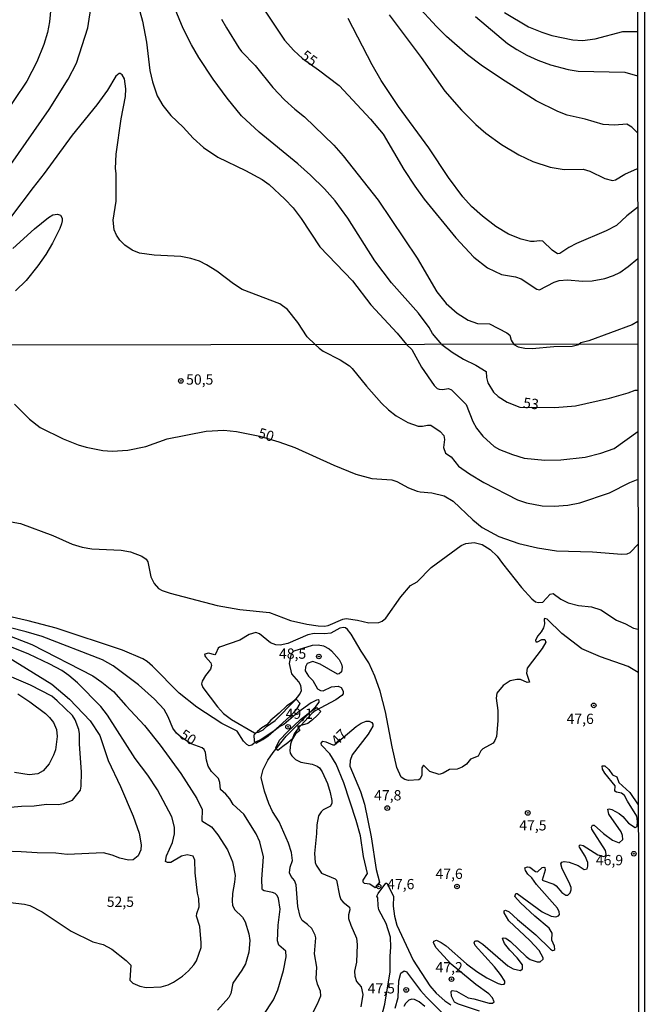
# Model space of a CAD drawing. Units: millimetres. Extents: x 185540 to 187954, y 1665972 to 1668746.
# Drawn here: x 187802 to 187954, y 1667477 to 1667717 of the extents above; entities that cross this region are included whole.
import ezdxf
from ezdxf.enums import TextEntityAlignment as Align

# ---------------------------------------------------------------- set-up
doc = ezdxf.new("R2010")
doc.units = ezdxf.units.MM
for name, color, linetype in [('IMAGEM', 7, 'Continuous'), ('V-BARRANCO', 42, 'Continuous'), ('V-CURVA_DE_NIVEL', 4, 'Continuous'), ('V-CURVA_MESTRA', 1, 'Continuous'), ('V-PONTO_DE_APARELHO', 4, 'Continuous'), ('V-TEXTO_DE_ALTIMETRIA', 2, 'Continuous'), ('X-LIMITE_1000', 7, 'Continuous'), ('X-LIMITE_5000', 6, 'Continuous')]:
    doc.layers.add(name, color=color, linetype=linetype)
doc.styles.get("Standard").update_dxf_attribs({"font": 'txt.shx', "height": 5})
picture_1 = doc.add_image_def('image1.jpg', size_in_pixel=(4021, 4623))

# ---------------------------------------------------------------- blocks, each defined once
blk = doc.blocks.new('805')
at = {"color": 0, "linetype": 'ByBlock', "lineweight": -2}
for radius in [0.562, 0.0806]:
    blk.add_circle((0, 0), radius, dxfattribs=at)

msp = doc.modelspace()

# ---------------------------------------------------------------- linework, layer by layer
at = {"layer": 'V-BARRANCO'}
for points in [[(187858.78, 1667541.04), (187859.28, 1667540.53), (187860.83, 1667541.44), (187862.14, 1667542.29), (187864.83, 1667544.67), (187867.46, 1667547.01), (187869.14, 1667548.85), (187869.97, 1667550.17), (187868.99, 1667551.28), (187867.83, 1667550.36), (187866.72, 1667549.65), (187864.85, 1667547.87), (187863.79, 1667546.94), (187862.79, 1667546.16), (187861.84, 1667544.98), (187860.64, 1667544.27), (187859.6, 1667543.41), (187858.67, 1667542.45), (187858.73, 1667541.14)], [(187864.47, 1667538.73), (187864, 1667539.44), (187864.95, 1667541.29), (187866.82, 1667543.3), (187870.02, 1667546.31), (187872.61, 1667548.31), (187874.01, 1667549.19), (187874.96, 1667548.26), (187874.09, 1667547.28), (187872.93, 1667546.22), (187871.84, 1667545.31), (187869.29, 1667544.57), (187869.86, 1667543.65), (187868.84, 1667542.81), (187868.09, 1667541.6), (187866.9, 1667540.62), (187865.7, 1667539.7), (187864.53, 1667538.78)]]:
    msp.add_lwpolyline(points, close=True, dxfattribs=at)
at = {"layer": 'V-CURVA_DE_NIVEL'}
for points in [[(187809.56, 1667721.97), (187809.03, 1667715.98), (187808.54, 1667713.38), (187807.65, 1667710.49), (187805.9, 1667706.28), (187803.5, 1667701.56), (187793.89, 1667687.44), (187784.86, 1667675.58), (187780.31, 1667670.64), (187772.74, 1667664.07), (187765.7, 1667659.18), (187758.84, 1667655.31), (187752.59, 1667653.17), (187747.52, 1667652.02), (187731.15, 1667649.25), (187715.76, 1667647.09), (187704.11, 1667645.17), (187701.3, 1667644.05), (187698.16, 1667642.11), (187695.92, 1667639.86), (187694.06, 1667637.29)], [(187830.35, 1667720.91), (187831.63, 1667716.15), (187832.57, 1667711.04), (187833.37, 1667704.16), (187834.01, 1667701.43), (187835.16, 1667698.03), (187836.52, 1667695.65), (187838.52, 1667693.21), (187841.48, 1667690.42), (187843.94, 1667687.74), (187846.45, 1667685.44), (187849.92, 1667683.06), (187856.68, 1667679.85), (187860.72, 1667677.64), (187862.38, 1667676.45), (187866.18, 1667672.9), (187868.22, 1667670.73), (187870.22, 1667668.14), (187874.69, 1667661.25), (187882.7, 1667653), (187887.08, 1667647.15), (187893.52, 1667640.26), (187895.79, 1667637.51)], [(187904.34, 1667637.52), (187902.09, 1667640.16), (187901.26, 1667641.65), (187898.71, 1667645.13), (187892.18, 1667652.53), (187888.12, 1667657.85), (187881.49, 1667668.27), (187878.43, 1667672.48), (187875.83, 1667675.35), (187872.46, 1667678.7), (187869.33, 1667681.49), (187860, 1667689.16), (187855.7, 1667693.18), (187852.17, 1667697.48), (187848.77, 1667702.03), (187845.3, 1667707.3), (187843.49, 1667710.45), (187841.5, 1667714.4), (187838.14, 1667722.53)], [(187710.84, 1667637.3), (187711.43, 1667638.13), (187712.8, 1667639.35), (187716.97, 1667642.5), (187720.14, 1667644.24), (187723.5, 1667645.6), (187728.52, 1667646.62), (187743.95, 1667648.66), (187753.39, 1667650.27), (187757.48, 1667651.08), (187763.73, 1667653.21), (187766.87, 1667654.63), (187770.7, 1667656.63), (187775.89, 1667659.82), (187784.73, 1667666.12), (187790.71, 1667671.52), (187796.63, 1667677.68), (187799.63, 1667681.3), (187808.95, 1667694.72), (187813.52, 1667702.03), (187815.58, 1667705.98), (187818.32, 1667714.53), (187819.17, 1667720.31)], [(187951.96, 1667689), (187950.59, 1667690.4), (187949.36, 1667691.14), (187946.32, 1667690.91), (187943.6, 1667691.01), (187939.22, 1667692.31), (187934.88, 1667693.33), (187932.54, 1667694.22), (187927.31, 1667696.77), (187918.85, 1667702.11), (187913.96, 1667705.47), (187910.58, 1667708.02), (187905.54, 1667712.42), (187903.07, 1667714.85), (187898.33, 1667720.06)], [(187850.85, 1667716.62), (187852, 1667714.57), (187855.04, 1667709.68), (187855.7, 1667708.81), (187859, 1667705.35), (187863.33, 1667700.07), (187866.12, 1667697.07), (187868.65, 1667694.75), (187871.01, 1667692.93), (187878.13, 1667686.04), (187880.43, 1667683.4), (187888.87, 1667672.64), (187898.35, 1667658.51), (187903.15, 1667650.36), (187905.45, 1667647.49), (187908.11, 1667645.13), (187910.81, 1667643.43), (187913.02, 1667642.66), (187915.98, 1667642.54), (187920.17, 1667640.39), (187920.93, 1667639.78), (187921.21, 1667638.59), (187921.89, 1667637.54)], [(187951.98, 1667670.83), (187949.36, 1667668.82), (187946.87, 1667666.5), (187944.36, 1667665.2), (187937.09, 1667662.05), (187935.26, 1667661.12), (187933.05, 1667659.67), (187932.46, 1667659.59), (187931.18, 1667660.46), (187928.97, 1667662.63), (187928.12, 1667662.76), (187926.84, 1667662.54), (187925.91, 1667662.56), (187923.7, 1667663.16), (187920.55, 1667664.39), (187917.49, 1667666.24), (187914.3, 1667668.71), (187911.6, 1667671.07), (187909.51, 1667673.41), (187905.96, 1667678.13), (187901.2, 1667685.36), (187893.82, 1667695.44), (187889.63, 1667701.73), (187887.46, 1667705.52), (187881.6, 1667716.83)], [(187891.55, 1667717.72), (187899.39, 1667707.34), (187905.13, 1667699.18), (187909.13, 1667694.55), (187912.68, 1667691.01), (187915.11, 1667688.95), (187918.89, 1667686.16), (187923.1, 1667683.66), (187926.5, 1667682.02), (187930.71, 1667680.64), (187934.12, 1667680.06), (187938.75, 1667680.19), (187940.32, 1667679.66), (187943.98, 1667677.87), (187945.85, 1667677.43), (187946.62, 1667677.56), (187948.85, 1667678.96), (187951.97, 1667680.33)], [(187912.53, 1667717.29), (187920.36, 1667710.72), (187922.59, 1667709.25), (187925.02, 1667707.94), (187927.74, 1667706.68), (187930.8, 1667705.51), (187935.09, 1667704.41), (187937.52, 1667704.02), (187948.87, 1667703.73), (187951.95, 1667702.9)], [(187873.62, 1667637.48), (187871.67, 1667639.41), (187869.37, 1667642.88), (187866.84, 1667646.03), (187864.99, 1667647.43), (187855.87, 1667650.93), (187853.77, 1667652.25), (187849.71, 1667655.36), (187847.16, 1667656.93), (187845.5, 1667657.76), (187843.33, 1667658.44), (187840.91, 1667658.91), (187834.48, 1667659.27), (187830.87, 1667659.76), (187829.06, 1667660.48), (187827.34, 1667661.67), (187826.1, 1667662.89), (187825.25, 1667664.14), (187824.7, 1667665.38), (187824.47, 1667667.8), (187825.21, 1667672.35), (187825.17, 1667679.15), (187825.04, 1667680.34), (187825.19, 1667683.83), (187826.4, 1667692.38), (187827.49, 1667697.82), (187827.57, 1667699.69), (187827.21, 1667702.16), (187826.66, 1667703.09), (187826.21, 1667703.47), (187825.94, 1667703.47), (187825.1, 1667702.77), (187823.06, 1667699.35), (187820.47, 1667695.78), (187814.47, 1667688.42), (187807.71, 1667679.11), (187804.99, 1667675.73), (187799.76, 1667668.75)], [(187952.01, 1667643.13), (187950.66, 1667642.3), (187940.11, 1667638.41), (187938.19, 1667637.9), (187937.66, 1667637.55)], [(187873.62, 1667637.48), (187874.59, 1667636.59), (187875.54, 1667635.93), (187879.63, 1667633.82), (187881.91, 1667632.29), (187882.56, 1667631.69), (187886.08, 1667627.36), (187889.68, 1667623.26), (187891.38, 1667621.62), (187893.27, 1667620.16), (187896.11, 1667618.55), (187898.65, 1667617.68), (187899.64, 1667617.62), (187900.91, 1667617.9), (187901.68, 1667617.9), (187903.99, 1667616.39), (187904.87, 1667615.36), (187905, 1667614.44), (187904.76, 1667612.5), (187905.23, 1667611.12), (187906.65, 1667610.2), (187908.42, 1667607.94), (187911.09, 1667606.07), (187914.57, 1667603.98), (187922.75, 1667599.76), (187924.98, 1667599.01), (187928.77, 1667598.24), (187931.7, 1667598.19), (187934.97, 1667598.45), (187937.89, 1667599.01), (187945.12, 1667601.42), (187950.07, 1667603.92), (187951.7, 1667604.58)], [(187895.79, 1667637.51), (187897.1, 1667636.34), (187899.44, 1667631.99), (187902.5, 1667627.54), (187903.25, 1667626.85), (187903.71, 1667626.63), (187904.5, 1667626.57), (187905.99, 1667626.78), (187906.7, 1667626.51), (187910.33, 1667622.89), (187911.94, 1667618.78), (187912.83, 1667617.15), (187914.37, 1667615.19), (187917.11, 1667612.69), (187918.4, 1667611.98), (187921.54, 1667610.73), (187924.38, 1667609.87), (187929.42, 1667609.36), (187933.33, 1667609.44), (187939.23, 1667610.13), (187943.06, 1667611.06), (187946.24, 1667612.26), (187952.04, 1667616.34)], [(187904.34, 1667637.52), (187906.89, 1667635.65), (187909.62, 1667633.99), (187912.64, 1667632.53), (187915.13, 1667630.96), (187915.21, 1667629.46), (187915.54, 1667628.21), (187916.91, 1667625.95), (187918.07, 1667624.87), (187920.25, 1667623.47), (187923.31, 1667622.31), (187931.87, 1667622.16), (187936.86, 1667622.61), (187945.12, 1667624.46), (187949.68, 1667625.77), (187951.36, 1667626.42), (187952.03, 1667626.39)], [(187921.89, 1667637.54), (187922.91, 1667636.96), (187924.56, 1667636.64), (187926.3, 1667636.58), (187931.62, 1667637.06), (187936.05, 1667637.09), (187937.66, 1667637.55)], [(187951.7, 1667604.58), (187952.06, 1667604.69)], [(187792.5, 1667595.65), (187801.92, 1667593.95), (187809.8, 1667591.03), (187814.53, 1667588.99), (187816.94, 1667588.25), (187819.26, 1667587.82), (187826.41, 1667587.48), (187828.73, 1667587.05), (187831.48, 1667586.04), (187832.54, 1667585.33), (187832.9, 1667584.64), (187833.65, 1667581.01), (187834.41, 1667579.41), (187835.52, 1667578.18), (187836.39, 1667577.69), (187838.37, 1667577), (187849.77, 1667574.03), (187855.28, 1667573.06), (187862.46, 1667572.35), (187867.58, 1667570.35), (187871.54, 1667569.45), (187874.3, 1667569.06), (187875.89, 1667569.02), (187876.75, 1667569.19), (187880.28, 1667570.7), (187881.1, 1667570.83), (187883.85, 1667570.5), (187886.6, 1667569.79), (187889.06, 1667569.86), (187889.87, 1667570.18), (187890.78, 1667570.98), (187894.41, 1667576.1), (187896.75, 1667578.87), (187898.35, 1667579.78), (187901.79, 1667583.24), (187909.06, 1667588.6), (187910.23, 1667589.13), (187912.2, 1667589.39), (187914.18, 1667588.88), (187916.16, 1667587.69), (187917.86, 1667586.02), (187919.11, 1667584.23), (187923.73, 1667578.44), (187926.23, 1667575.67), (187927.11, 1667574.91), (187927.87, 1667574.76), (187928.9, 1667574.87), (187930.75, 1667576.79), (187931.42, 1667576.96), (187933.29, 1667575.54), (187935.05, 1667574.68), (187937.63, 1667574.05), (187940.73, 1667573.71), (187943.06, 1667572.94), (187946.84, 1667570.46), (187949.04, 1667569.58), (187950.99, 1667568.48), (187952.1, 1667568.28)], [(187872.85, 1667474.64), (187874.19, 1667477.14), (187874.94, 1667479.07), (187874.9, 1667480.23), (187874.14, 1667481.91), (187873.86, 1667483.29), (187873.95, 1667486.04), (187873.39, 1667489.31), (187873.73, 1667493.23), (187873.6, 1667493.83), (187872.74, 1667495.46), (187871.74, 1667496.47), (187870.42, 1667497.44), (187869.9, 1667498.35), (187869.37, 1667500.8), (187868.96, 1667506.05), (187868.55, 1667507.17), (187867.73, 1667508.12), (187867.37, 1667508.98), (187867.49, 1667510.4), (187868.05, 1667512.03), (187867.8, 1667513.97), (187867.11, 1667516.21), (187864.81, 1667521.41), (187863.23, 1667523.95), (187862.31, 1667525.89), (187861.3, 1667528.9), (187860.48, 1667532.21), (187860.98, 1667534.15), (187862.1, 1667536.39), (187863.39, 1667538.28), (187866.5, 1667542.26), (187873.77, 1667549.43), (187874.59, 1667550.52), (187874.57, 1667550.91), (187874.34, 1667551.06), (187873.88, 1667551.03), (187872.58, 1667550.39), (187869.39, 1667548), (187865.99, 1667545.08), (187864.96, 1667544.6), (187863.54, 1667543.44), (187860.44, 1667541.4), (187859.11, 1667540.79), (187858.16, 1667540.08), (187857.53, 1667539.93), (187856.98, 1667540.23), (187856.18, 1667541.05), (187854.61, 1667543.44), (187850.86, 1667545.33), (187844.78, 1667549.33), (187840.54, 1667552.69), (187834.02, 1667559.3), (187832.71, 1667560.39), (187831.68, 1667561.02), (187826.71, 1667563.17), (187810.59, 1667568.5), (187803.82, 1667570.31), (187799.17, 1667571.34)], [(187952.11, 1667557.7), (187949.64, 1667559.17), (187942.97, 1667561.51), (187938.45, 1667563.53), (187933.54, 1667567.25), (187930.01, 1667570.72), (187929.33, 1667570.89), (187929.22, 1667570.59), (187929.33, 1667569.56), (187929.07, 1667568.57), (187928.53, 1667567.62), (187927.71, 1667566.65), (187927.17, 1667565.6), (187927.26, 1667565.19), (187927.65, 1667565.23), (187928.68, 1667565.77), (187929.44, 1667565.73), (187929.65, 1667565.15), (187928.75, 1667563.54), (187925.13, 1667558.8), (187924.96, 1667557.6), (187925.67, 1667555.4), (187925.13, 1667555.29), (187923.48, 1667556), (187922.57, 1667556.05), (187920.98, 1667555.74), (187919.26, 1667554.56), (187917.73, 1667552.74), (187917.62, 1667551.49), (187918.03, 1667548.52), (187918.01, 1667545.94), (187917.64, 1667542.19), (187917.3, 1667541.2), (187916.85, 1667540.58), (187914.36, 1667539.16), (187913.88, 1667538.66), (187913.17, 1667537.42), (187911.38, 1667536.64), (187910.37, 1667535.46), (187909.36, 1667534.7), (187908.12, 1667534.25), (187906.22, 1667534.14), (187904.67, 1667533.22), (187903.69, 1667532.94), (187901.49, 1667533.65), (187899.94, 1667535.16), (187899.53, 1667534.57), (187899.49, 1667532.77), (187899.14, 1667531.86), (187898.78, 1667531.59), (187896.28, 1667531.5), (187895.38, 1667531.67), (187894.47, 1667532.29), (187893.44, 1667534.62), (187892.28, 1667539.66), (187890.71, 1667548.18), (187889.4, 1667553.21), (187888.09, 1667556.87), (187886.62, 1667560.05), (187884.77, 1667562.89), (187882.36, 1667567.06), (187881.46, 1667568.18), (187880.92, 1667568.57), (187880.45, 1667568.65), (187879.59, 1667568.5), (187877.39, 1667567.32), (187875.89, 1667567.17), (187873.31, 1667567.21), (187871.8, 1667566.91), (187866.9, 1667564.8), (187865.09, 1667564.35), (187864.01, 1667564.44), (187862.76, 1667564.93), (187860.07, 1667567.17), (187859.19, 1667567.45), (187857.52, 1667567), (187855.23, 1667565.62), (187850.33, 1667563.92), (187850, 1667563.64), (187849.47, 1667562.35), (187849.17, 1667562.03), (187847.66, 1667562.41), (187846.8, 1667562.2), (187846.69, 1667561.98), (187846.91, 1667561.51), (187848.2, 1667560.09), (187848.41, 1667559.41), (187848.11, 1667558.54), (187846.95, 1667557.04), (187846.09, 1667555.62), (187845.94, 1667554.97), (187846.24, 1667554.07), (187849.85, 1667549.38), (187851.34, 1667547.76), (187853.25, 1667546.32), (187858.85, 1667543.07), (187859.84, 1667543.2), (187860.91, 1667543.76), (187861.77, 1667544.6), (187863.82, 1667546.04), (187868.74, 1667551.01), (187869.86, 1667552.43), (187870.23, 1667553.34), (187870.14, 1667554.54), (187869.65, 1667555.45), (187867.92, 1667557.4), (187867.37, 1667559.9), (187867.83, 1667562.34), (187868.47, 1667562.99), (187872.94, 1667564.42), (187874.3, 1667564.46), (187875.63, 1667564.18), (187876.96, 1667563.51), (187877.56, 1667563.02), (187879.41, 1667560.87), (187880.02, 1667559.75), (187880.17, 1667559.06), (187879.97, 1667557.88), (187879.44, 1667557.42), (187879.05, 1667557.34), (187874.77, 1667559.77), (187872.98, 1667560.42), (187871.64, 1667559.89), (187871.22, 1667559.15), (187871.19, 1667558.11), (187871.97, 1667556.86), (187873.05, 1667555.75), (187874.16, 1667553.79), (187874.86, 1667553.38), (187875.5, 1667553.29), (187877.52, 1667554.28), (187879.16, 1667554.37), (187879.87, 1667554.07), (187880.4, 1667553.21), (187880.36, 1667552.56), (187880.1, 1667552.15), (187878.6, 1667551.12), (187873.61, 1667548.43), (187872.79, 1667547.72), (187869.28, 1667543.91), (187868.51, 1667542.82), (187867.6, 1667540.26), (187867.39, 1667538.75), (187867.54, 1667538.11), (187867.92, 1667537.46), (187868.81, 1667536.57), (187870.12, 1667535.91), (187872.83, 1667535.46), (187874.08, 1667534.98), (187874.66, 1667534.55), (187875.31, 1667533.59), (187876.55, 1667530.75), (187877.26, 1667528.55), (187877.65, 1667526.62), (187877.65, 1667525.91), (187877.3, 1667525.2), (187875.5, 1667524.31), (187875.01, 1667523.84), (187874.38, 1667522.83), (187873.95, 1667520.68), (187873.91, 1667518.53), (187873.39, 1667513.67), (187873.56, 1667511.52), (187873.82, 1667510.87), (187875.13, 1667508.95), (187878.47, 1667507.51), (187878.77, 1667507.19), (187879.5, 1667503.47), (187879.84, 1667502.48), (187880.38, 1667501.87), (187881.97, 1667500.67), (187882.02, 1667500.03), (187881.69, 1667498.78), (187881.72, 1667497.88), (187882.25, 1667496.24), (187883.63, 1667493.1), (187883.83, 1667491.55), (187883.61, 1667487.25), (187883.16, 1667485.1), (187883.24, 1667483.85), (187883.65, 1667482.56), (187884.79, 1667481.31), (187885.2, 1667479.42), (187884.71, 1667476.4)], [(187795.21, 1667568.23), (187804.72, 1667564.57), (187819.52, 1667556.93), (187821.76, 1667555.42), (187824.55, 1667553.12), (187827.52, 1667549.72), (187832.08, 1667544.88), (187835.87, 1667540.09), (187840.93, 1667533.18), (187844.84, 1667527.05), (187846.09, 1667524.42), (187846.02, 1667521.63), (187848.35, 1667520.18), (187849.96, 1667518.27), (187852.31, 1667514.61), (187853.51, 1667511.69), (187854.14, 1667508.33), (187854.01, 1667506.74), (187853.47, 1667503.94), (187853.38, 1667502.09), (187853.49, 1667501.1), (187853.99, 1667500.07), (187855.88, 1667498.22), (187856.59, 1667497.1), (187857.49, 1667494.17), (187857.68, 1667492.54), (187857.47, 1667489.7), (187856.65, 1667486.9), (187855.77, 1667485.35), (187853.6, 1667482.17), (187853.08, 1667479.67), (187852.59, 1667478.68), (187849.86, 1667475.59)], [(187799.47, 1667501.79), (187802.96, 1667501.38), (187804.2, 1667501.08), (187807.22, 1667499.53), (187814.29, 1667494.84), (187819.52, 1667492.19), (187822.02, 1667491.59), (187824.17, 1667490.45), (187827.65, 1667487.67), (187828.79, 1667486.51), (187828.53, 1667482.86), (187829.27, 1667482.17), (187830.92, 1667481.43), (187832.52, 1667481.13), (187836.17, 1667481.26), (187837.85, 1667481.76), (187839.14, 1667482.42), (187841.34, 1667483.87), (187842.8, 1667485.18), (187844.09, 1667486.62), (187844.73, 1667487.59), (187845.85, 1667490.82), (187845.89, 1667491.94), (187845.55, 1667495.94), (187844.73, 1667498.43), (187844.78, 1667499.1), (187845.42, 1667500.76), (187845.33, 1667502.74), (187844.95, 1667504.07), (187844.39, 1667508.98), (187844.35, 1667512.12), (187843.92, 1667513.02), (187842.5, 1667513.38), (187841.12, 1667513.08), (187838.5, 1667511.51), (187837.68, 1667511.51), (187837.2, 1667511.79), (187837.48, 1667513.11), (187838.92, 1667516.38), (187839.4, 1667518.49), (187839.42, 1667520.08), (187838.73, 1667522.62), (187835.25, 1667529.16), (187832.9, 1667532.75), (187829.84, 1667536.81), (187823.11, 1667547.36), (187821.5, 1667549.49), (187815.78, 1667555.21), (187813.73, 1667557.04), (187811.99, 1667558.22), (187809.08, 1667559.79), (187803.94, 1667562.2), (187798.52, 1667564.42)], [(187798.95, 1667561.43), (187809.54, 1667554.86), (187813.86, 1667551.23), (187818.88, 1667545.94), (187821.22, 1667542.39), (187823.26, 1667536.3), (187826.23, 1667530.02), (187829.35, 1667522.79), (187830.79, 1667518.66), (187831.29, 1667515.82), (187831.22, 1667514.61), (187830.56, 1667513.11), (187829.33, 1667512.18), (187828.21, 1667512.11), (187826.11, 1667512.54), (187824.26, 1667513.3), (187822.15, 1667513.9), (187813.33, 1667513.49), (187810.57, 1667513.75), (187806.01, 1667513.83), (187802.1, 1667514.14), (187797.84, 1667514.26)], [(187798.65, 1667524.89), (187802.18, 1667525.24), (187805.24, 1667525.32), (187808.29, 1667525.67), (187811.13, 1667525.62), (187812.47, 1667525.84), (187814.61, 1667526.7), (187816.51, 1667529.15), (187816.68, 1667530.06), (187816.76, 1667533.46), (187816.29, 1667540.39), (187816.29, 1667542.84), (187816.12, 1667543.85), (187815.22, 1667546.2), (187814.57, 1667547.27), (187810.89, 1667550.86), (187809.56, 1667551.96), (187804.42, 1667554.69), (187795.64, 1667558.35)], [(187883.52, 1667544.62), (187884.73, 1667545.42), (187886, 1667545.89), (187886.69, 1667545.93), (187887.38, 1667545.57), (187887.63, 1667545.2), (187887.61, 1667544.64), (187886.49, 1667542.71), (187882.55, 1667537.68), (187882.1, 1667536.3), (187882.04, 1667534.97), (187884.62, 1667528.77), (187885.57, 1667525.67), (187887.16, 1667517.75), (187888.38, 1667509.84), (187889.25, 1667506.74), (187888.16, 1667505.39), (187886.86, 1667506.22), (187885.61, 1667506.41), (187885.29, 1667506.72), (187885.29, 1667507.19), (187886.3, 1667508.85), (187885.35, 1667512.98), (187884.62, 1667517.97), (187883.57, 1667521.76), (187880.53, 1667530.88), (187878.68, 1667535.44), (187877.18, 1667537.93), (187875.11, 1667540.02), (187875.07, 1667540.58), (187875.44, 1667540.99), (187876.19, 1667540.9), (187877.87, 1667540.15), (187878.3, 1667540.12), (187883.52, 1667544.62)], [(187913.54, 1667475.33), (187908.46, 1667477.07), (187907.49, 1667477.58), (187906.69, 1667479.03), (187906.63, 1667480.1), (187906.85, 1667480.34), (187907.94, 1667480.23), (187910.74, 1667478.57), (187912.16, 1667478.34), (187915.91, 1667477.33), (187916.68, 1667477.26), (187917.06, 1667477.65), (187916.7, 1667478.56), (187915.78, 1667479.58), (187912.61, 1667481.82), (187906.61, 1667486.77), (187903.04, 1667490.73), (187902.35, 1667491.94), (187902.46, 1667492.41), (187903.06, 1667492.62), (187904.2, 1667492.09), (187905.43, 1667491.27), (187910.35, 1667486.83), (187912.85, 1667485.01), (187915.35, 1667483.48), (187918.06, 1667482.1), (187919, 1667481.82), (187919.56, 1667481.91), (187919.73, 1667482.14), (187919.69, 1667482.66), (187918.64, 1667484.28), (187917.17, 1667486.13), (187912.48, 1667491.33), (187912.24, 1667491.94), (187912.37, 1667492.34), (187912.61, 1667492.49), (187913.11, 1667492.47), (187914.31, 1667491.64), (187920.44, 1667486.34), (187921.71, 1667485.61), (187923.48, 1667485.24), (187923.95, 1667485.66), (187923.95, 1667486.62), (187922.68, 1667488.32), (187920.87, 1667490.19), (187919.58, 1667491.81), (187919.13, 1667493.01), (187919.3, 1667493.2), (187919.91, 1667493.08), (187921.11, 1667492.3), (187924.85, 1667488.67), (187925.86, 1667487.93), (187927.52, 1667487.33), (187928.25, 1667487.33), (187928.98, 1667487.97), (187929.02, 1667488.36), (187928.02, 1667490.09), (187925.74, 1667492.56), (187920.7, 1667497.36), (187919.52, 1667499.3), (187919.56, 1667499.79), (187919.86, 1667499.94), (187920.77, 1667499.49), (187922.79, 1667497.61), (187927.2, 1667493.96), (187930.77, 1667490.43), (187931.29, 1667490.13), (187931.61, 1667490.15), (187931.82, 1667490.39), (187931.78, 1667491.16), (187931.15, 1667492.6), (187931.18, 1667494.35), (187930.47, 1667495.55), (187927.02, 1667498.43), (187923.54, 1667501.68), (187922.14, 1667503.23), (187922.36, 1667503.94), (187922.72, 1667503.96), (187928.77, 1667499.53), (187930.92, 1667498.43), (187932.13, 1667498.3), (187932.73, 1667498.56), (187932.96, 1667498.84), (187932.94, 1667499.51), (187932.47, 1667500.41), (187927.43, 1667506.16), (187926.25, 1667507.77), (187925.31, 1667508.65), (187924.7, 1667509.54), (187924.57, 1667510.18), (187925.2, 1667510.46), (187925.8, 1667510.37), (187927.15, 1667509.34), (187927.61, 1667509.27), (187928.75, 1667510.31), (187929.16, 1667510.41), (187929.41, 1667510.31), (187929.46, 1667509.66), (187928.79, 1667507.23), (187931.57, 1667506.22), (187932.15, 1667505.81), (187933.52, 1667504.24), (187934.54, 1667503.55), (187934.99, 1667503.55), (187935.55, 1667504.11), (187935.82, 1667504.85), (187935.78, 1667505.45), (187935.35, 1667506.65), (187933.63, 1667510.01), (187933.31, 1667511.21), (187933.52, 1667511.58), (187934.11, 1667511.73), (187935.35, 1667511.6), (187937.51, 1667510.78), (187939.01, 1667509.79), (187939.68, 1667510.01), (187939.91, 1667510.61), (187939.89, 1667511.52), (187939.25, 1667513.06), (187937.82, 1667515.21), (187937.8, 1667515.58), (187938.02, 1667515.81), (187938.75, 1667515.62), (187942.3, 1667513.39), (187943.77, 1667512.95), (187944.18, 1667513.14), (187944.32, 1667513.51), (187944.17, 1667514.44), (187940.86, 1667519.6), (187940.77, 1667520.12), (187941.03, 1667520.61), (187941.44, 1667520.63), (187943.7, 1667518.53), (187945.85, 1667516.91), (187947.46, 1667516.29), (187948.34, 1667517.15), (187948.3, 1667518.06), (187947.98, 1667519), (187944.95, 1667523.3), (187944.71, 1667524.49), (187945.08, 1667524.55), (187945.68, 1667524.38), (187947.49, 1667523.41), (187948.35, 1667522.7), (187949.77, 1667521.11), (187951.36, 1667519.99), (187951.85, 1667520.31), (187951.96, 1667521.54), (187951.81, 1667522.81), (187949.49, 1667526.4), (187948.75, 1667527.82), (187948.07, 1667528.38), (187946.8, 1667528.59), (187946.45, 1667528.86), (187946.49, 1667530.19), (187944, 1667533.24), (187943.44, 1667534.23), (187943.37, 1667535.01), (187944, 1667535.03), (187944.97, 1667534.15), (187945.87, 1667532.86), (187946.93, 1667532.34), (187947.38, 1667530.98), (187950.07, 1667528.57), (187952.14, 1667525.51)], [(187889.74, 1667473.95), (187890.56, 1667477.05), (187891.79, 1667484.88), (187891.81, 1667488.75), (187891.98, 1667490.9), (187891.87, 1667493.36), (187890.82, 1667496.71), (187889.09, 1667499.98), (187888.88, 1667500.97), (187888.84, 1667502.91), (187888.58, 1667503.36), (187888.9, 1667504), (187890.79, 1667506.46), (187891.03, 1667506.5), (187892.59, 1667503.34), (187892.58, 1667500.89), (187892.86, 1667498.43), (187893.46, 1667496.28), (187897.42, 1667487.76), (187901.42, 1667481.52), (187903.02, 1667479.71), (187905.14, 1667477.84), (187906.57, 1667476.88)], [(187893.74, 1667478.64), (187893.96, 1667482.69), (187894.39, 1667484.56), (187895.25, 1667485.18), (187895.75, 1667484.88), (187899.23, 1667480.34), (187900.61, 1667478.77), (187904.33, 1667475.13)], [(187893.03, 1667476.06), (187893.74, 1667478.64)], [(187900.24, 1667476.45), (187898.89, 1667477.61), (187897.72, 1667478.23), (187897.06, 1667478.25), (187896.34, 1667478.04), (187895.55, 1667477.18), (187895.16, 1667476.49)]]:
    msp.add_lwpolyline(points, dxfattribs=at)
at = {"layer": 'V-CURVA_MESTRA'}
for points in [[(187861.08, 1667719.08), (187866.14, 1667711.53), (187868.41, 1667709.02), (187870.48, 1667707.07), (187874.43, 1667704.34), (187879.43, 1667700.5), (187887.04, 1667692.33), (187890.1, 1667688.72), (187895.1, 1667680.09), (187897.8, 1667676.01), (187900.1, 1667672.9), (187907.75, 1667663.46), (187912.19, 1667658.78), (187915.47, 1667656.19), (187918.89, 1667654.55), (187922.29, 1667653.98), (187923.66, 1667653.53), (187927.44, 1667650.98), (187928.16, 1667650.79), (187931.65, 1667652.66), (187932.88, 1667653.08), (187934.92, 1667653.21), (187938.58, 1667652.96), (187940.96, 1667653), (187944.02, 1667653.57)], [(187919.61, 1667718.25), (187925.44, 1667714.81), (187928.72, 1667713.47), (187931.1, 1667712.7), (187936.2, 1667711.64), (187938.54, 1667711.47), (187941.69, 1667711.85), (187948.36, 1667713.64), (187951.94, 1667713.66)], [(187800.08, 1667660.89), (187805.35, 1667665.69), (187808.76, 1667668.39), (187809.84, 1667669.03), (187810.97, 1667669.24), (187811.67, 1667668.97), (187812.05, 1667668.29), (187812.1, 1667667.63), (187811.92, 1667666.86), (187811.52, 1667665.72), (187809.76, 1667662.19), (187808.08, 1667659.42), (187806.14, 1667656.63), (187803.29, 1667653.12), (187800.76, 1667650.57)], [(187944.02, 1667653.57), (187946.07, 1667654.27), (187947.64, 1667655.06), (187949.7, 1667656.49), (187952, 1667658.47)], [(187800.53, 1667623), (187804.16, 1667619.34), (187806.75, 1667617.35), (187812.32, 1667614.55), (187815.93, 1667613.1), (187817.9, 1667612.54), (187821.94, 1667611.74), (187824.21, 1667611.61), (187828.04, 1667611.85), (187832.42, 1667612.73), (187837.6, 1667614.57), (187847.12, 1667616.43), (187851.37, 1667616.69), (187854.44, 1667616.34), (187860.14, 1667615.2), (187864.73, 1667613.87), (187868.68, 1667612.47), (187878.16, 1667608.13), (187883.48, 1667605.94), (187887.38, 1667604.96), (187892.19, 1667604.62), (187893.42, 1667604.22), (187896.27, 1667602.62), (187898.39, 1667601.85), (187899.14, 1667601.66), (187901.93, 1667601.46), (187904.91, 1667600.69), (187907.12, 1667599.42), (187911.9, 1667594.85), (187914.21, 1667592.97), (187918.25, 1667590.79), (187923.12, 1667589.14), (187927.64, 1667588.07), (187932.22, 1667587.36), (187940.98, 1667587.1), (187948.1, 1667586.49), (187949.42, 1667586.6), (187950.13, 1667586.9), (187952.07, 1667588.96)], [(187860.96, 1667474.27), (187863.42, 1667478.07), (187864.5, 1667480.53), (187865.89, 1667485.27), (187866.55, 1667488.55), (187866.44, 1667489.95), (187864.74, 1667491.4), (187864.39, 1667492.5), (187864.55, 1667496.27), (187865.07, 1667500.14), (187864.69, 1667502.73), (187864.31, 1667503.5), (187863.83, 1667503.97), (187863.25, 1667504.25), (187861.22, 1667504.59), (187860.81, 1667504.84), (187860.68, 1667505.14), (187860.6, 1667507.48), (187860.99, 1667512.87), (187860.11, 1667516.58), (187859.28, 1667518.5), (187856.23, 1667523.24), (187853.66, 1667525.61), (187852.84, 1667527), (187851.88, 1667528.13), (187850.61, 1667529.29), (187850.44, 1667530.97), (187850.06, 1667531.97), (187848.42, 1667533.65), (187847.6, 1667534.98), (187847.2, 1667536.39), (187846.93, 1667538.31), (187846.62, 1667538.99), (187846.09, 1667539.37), (187843.46, 1667540.42), (187841.08, 1667541.89), (187839.84, 1667542.96), (187838.97, 1667544.2), (187837.88, 1667546.91), (187836.91, 1667548.72), (187834.56, 1667551.22), (187830.64, 1667554.72), (187824.5, 1667559.38), (187821.85, 1667560.84), (187807.24, 1667566.51), (187803.36, 1667567.64), (187794.94, 1667569.72)], [(187801.29, 1667552.52), (187804.25, 1667550.56), (187807.99, 1667547.75), (187809.01, 1667546.82), (187809.97, 1667545.53), (187810.73, 1667543.86), (187810.9, 1667542.16), (187810.45, 1667538.92), (187810.01, 1667537.62), (187808.89, 1667535.53), (187807.46, 1667533.85), (187806.2, 1667533.07), (187804.03, 1667532.88), (187800.46, 1667533.43)]]:
    msp.add_lwpolyline(points, dxfattribs=at)
at = {"layer": 'X-LIMITE_1000'}
msp.add_line((187952.02, 1667637.57), (185542.42, 1667634.67), dxfattribs=at)
at = {"layer": 'X-LIMITE_5000'}
msp.add_lwpolyline([(185540.96, 1668743.24), (186022.93, 1668743.86), (186504.9, 1668744.46), (186986.87, 1668745.04), (187468.84, 1668745.6), (187950.8, 1668746.14), (187951.41, 1668191.86), (187952.02, 1667637.57), (187952.62, 1667083.29), (187953.23, 1666529), (187953.84, 1665974.72), (187471.99, 1665974.18), (186990.14, 1665973.62), (186508.3, 1665973.04), (186026.45, 1665972.44), (185544.6, 1665971.82), (185543.87, 1666526.1), (185543.15, 1667080.39), (185542.42, 1667634.67), (185541.69, 1668188.96), (185540.96, 1668743.24)], dxfattribs=at)
msp.add_lwpolyline([(185540.96, 1668743.24), (186022.93, 1668743.86), (186504.9, 1668744.46), (186986.87, 1668745.04), (187468.84, 1668745.6), (187950.8, 1668746.14), (187951.41, 1668191.86), (187952.02, 1667637.57), (187952.62, 1667083.29), (187953.23, 1666529), (187953.84, 1665974.72), (187471.99, 1665974.18), (186990.14, 1665973.62), (186508.3, 1665973.04), (186026.45, 1665972.44), (185544.6, 1665971.82), (185543.87, 1666526.1), (185543.15, 1667080.39), (185542.42, 1667634.67), (185541.69, 1668188.96), (185540.96, 1668743.24)], dxfattribs=at)

# ---------------------------------------------------------------- block references
at = {"layer": 'V-PONTO_DE_APARELHO', "xscale": 0.999998301267624, "yscale": 0.999998301267624, "zscale": 0.999998301267624}
for p in [(187840.93, 1667628.65), (187874.47, 1667561.63), (187941.31, 1667549.74), (187866.99, 1667544.52), (187891.12, 1667524.76), (187925.27, 1667523.58), (187951.05, 1667513.65), (187889.02, 1667505.71), (187908.06, 1667505.67), (187906.72, 1667483.13), (187895.72, 1667480.53)]:
    msp.add_blockref('805', p, dxfattribs=at)

# ---------------------------------------------------------------- texts
at = {"layer": 'V-TEXTO_DE_ALTIMETRIA'}
for s, rotation, p in [('55', 323, (187869.42, 1667706.71)), ('53', 353, (187923.94, 1667621.38)), ('50', 343, (187859.28, 1667614.19)), ('50', 326, (187840.02, 1667541.38)), ('47', 46, (187879.53, 1667539.22))]:
    msp.add_text(s, height=2.5, rotation=rotation, dxfattribs=at).set_placement(p, align=Align.BOTTOM_LEFT)
for s, p in [('50,5', (187842.21, 1667626.97)), ('48,5', (187864.79, 1667560.3)), ('49,1', (187866.4, 1667545.68)), ('47,6', (187934.7, 1667544.43)), ('47,8', (187887.92, 1667525.84)), ('47,5', (187923.2, 1667518.53)), ('46,9', (187941.82, 1667510.07)), ('47,6', (187902.84, 1667506.74)), ('47,6', (187891.08, 1667504.23)), ('52,5', (187822.92, 1667499.93)), ('47,2', (187902.85, 1667484)), ('47,5', (187886.34, 1667478.88))]:
    msp.add_text(s, height=2.5, dxfattribs=at).set_placement(p, align=Align.BOTTOM_LEFT)

# ---------------------------------------------------------------- referenced raster images: frames only (the image files are external)
at = {"layer": 'IMAGEM'}
image = msp.add_image(picture_1, insert=(185540.32, 1665971.82), size_in_units=(2413.36, 2774.68), dxfattribs=at)
image.dxf.flags = 7

doc.saveas('drawing.dxf')
